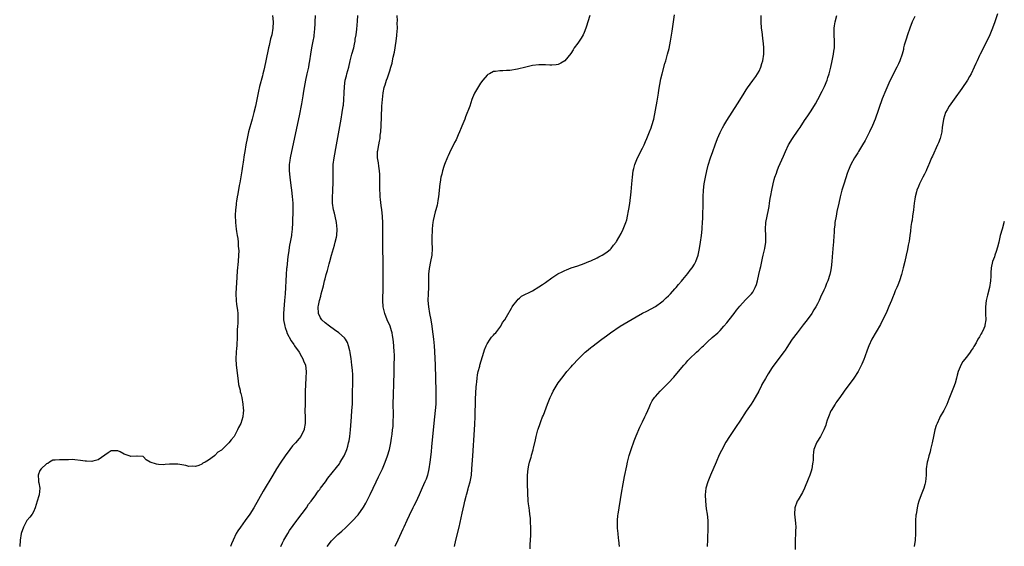
# Model space of a CAD drawing. Units: inches. Extents: x 2628000 to 2631000, y 1443000 to 1446000.
# Drawn here: x 2630351 to 2630655, y 1444277 to 1444440 of the extents above; entities that cross this region are included whole.
import ezdxf

# ---------------------------------------------------------------- set-up
doc = ezdxf.new("R2010")
doc.units = ezdxf.units.IN
doc.header["$MEASUREMENT"] = 0
doc.layers.add('LD26281443_10ft', color=70, linetype='Continuous')

msp = doc.modelspace()

# ---------------------------------------------------------------- linework, layer by layer
at = {"layer": 'LD26281443_10ft'}
for points, elevation in [([(2630652.53, 1444441.47), (2630651.72, 1444439), (2630650.99, 1444437), (2630650.22, 1444435), (2630649.26, 1444433), (2630647.19, 1444429), (2630647, 1444428.61), (2630646.23, 1444427), (2630645.85, 1444426.15), (2630645.37, 1444425), (2630644.46, 1444423), (2630643.9, 1444422.1), (2630643.28, 1444421), (2630641.53, 1444418.47), (2630639.14, 1444415.14), (2630637.67, 1444413), (2630637, 1444411.86), (2630636.53, 1444411), (2630635.86, 1444409), (2630635.55, 1444407), (2630635.51, 1444406.49), (2630635.34, 1444405), (2630634.87, 1444403), (2630634.36, 1444401.64), (2630634.07, 1444401), (2630632.47, 1444397.53), (2630632.21, 1444397), (2630631.35, 1444395), (2630631.27, 1444394.73), (2630630.68, 1444393.32), (2630630.51, 1444393), (2630630, 1444392), (2630629.55, 1444391), (2630628.51, 1444389), (2630628.16, 1444388.16), (2630627.66, 1444387), (2630627.5, 1444386.5), (2630627.11, 1444385), (2630627, 1444384.25), (2630626.82, 1444383), (2630626.63, 1444381), (2630626.36, 1444379), (2630626.2, 1444377.8), (2630626.04, 1444377), (2630625.84, 1444375.84), (2630625.66, 1444374.34), (2630625.53, 1444373), (2630625.29, 1444371.29), (2630625, 1444370.03), (2630624.76, 1444368.76), (2630624.37, 1444367), (2630623.92, 1444365), (2630623.44, 1444363), (2630622.89, 1444361), (2630622.26, 1444359), (2630621.75, 1444357.75), (2630621.48, 1444357), (2630621, 1444355.9), (2630620.63, 1444355), (2630620.18, 1444353.82), (2630619.8, 1444353), (2630619, 1444351.13), (2630618.41, 1444349.59), (2630616.43, 1444345.57), (2630613.78, 1444341), (2630612.84, 1444339), (2630612.35, 1444337.65), (2630611.56, 1444335.56), (2630611.26, 1444334.74), (2630610.67, 1444333.33), (2630609.5, 1444331), (2630608.26, 1444329), (2630605.27, 1444325), (2630603.86, 1444323), (2630603.52, 1444322.48), (2630603, 1444321.83), (2630602.66, 1444321.34), (2630602.42, 1444321), (2630601.21, 1444319), (2630601.14, 1444318.86), (2630600.34, 1444317), (2630600, 1444316), (2630599.68, 1444315), (2630599.55, 1444314.45), (2630598.99, 1444313.01), (2630597.91, 1444311), (2630596.8, 1444309.2), (2630596.66, 1444309), (2630595.85, 1444307), (2630595.74, 1444306.26), (2630595.65, 1444305), (2630595.65, 1444303.65), (2630595.59, 1444303), (2630595.48, 1444302.52), (2630595.23, 1444301), (2630595, 1444300.28), (2630594.58, 1444299), (2630594.15, 1444297.85), (2630593, 1444295.06), (2630592.33, 1444293.67), (2630591, 1444291.45), (2630590.76, 1444291), (2630589.99, 1444289), (2630589.87, 1444287), (2630590.03, 1444286.03), (2630590.23, 1444284.23), (2630590.27, 1444283), (2630590.18, 1444281.82), (2630590.17, 1444281), (2630590.07, 1444279), (2630590.06, 1444278.06), (2630590.08, 1444276.08)], 9700), ([(2630428.81, 1444441), (2630428.95, 1444439), (2630428.89, 1444437), (2630428.54, 1444435), (2630428.21, 1444433.79), (2630427.73, 1444431.73), (2630427.54, 1444431), (2630426.73, 1444427), (2630426.31, 1444425), (2630426.11, 1444424.11), (2630425.85, 1444423), (2630425.66, 1444422.34), (2630424.77, 1444419), (2630424.44, 1444417.57), (2630423.5, 1444413), (2630423.06, 1444411), (2630422.56, 1444409), (2630421.43, 1444405), (2630420.94, 1444403), (2630420.54, 1444401), (2630420.23, 1444399), (2630420.09, 1444397.91), (2630419.72, 1444395.72), (2630419.54, 1444394.46), (2630419.28, 1444393), (2630418.67, 1444389.33), (2630418.52, 1444388.52), (2630418.1, 1444385.9), (2630417.91, 1444385), (2630417.65, 1444383.65), (2630417.57, 1444383), (2630417.54, 1444382.46), (2630417.33, 1444381), (2630417.27, 1444379.27), (2630417.37, 1444377), (2630417.59, 1444375), (2630417.68, 1444374.32), (2630417.89, 1444373), (2630418.07, 1444372.07), (2630418.18, 1444371), (2630418.24, 1444369.76), (2630418.34, 1444369), (2630418.35, 1444368.35), (2630418.33, 1444367), (2630418.2, 1444365), (2630417.92, 1444362.08), (2630417.64, 1444358.36), (2630417.57, 1444357), (2630417.51, 1444355), (2630417.57, 1444353), (2630417.69, 1444351.69), (2630417.98, 1444350.02), (2630418.07, 1444349), (2630418.04, 1444348.04), (2630418.13, 1444347), (2630418.1, 1444345.9), (2630418, 1444345), (2630417.91, 1444343.91), (2630417.89, 1444343), (2630417.92, 1444342.08), (2630417.88, 1444341), (2630417.79, 1444339.79), (2630417.77, 1444339), (2630417.71, 1444338.29), (2630417.56, 1444337), (2630417.46, 1444335), (2630417.58, 1444333), (2630418.14, 1444328.14), (2630418.34, 1444327), (2630418.76, 1444325.24), (2630418.81, 1444324.81), (2630419, 1444324.23), (2630419.32, 1444323), (2630419.68, 1444321), (2630419.72, 1444319.72), (2630419.79, 1444319), (2630419.73, 1444318.27), (2630419.59, 1444317), (2630419, 1444314.94), (2630418.29, 1444313.71), (2630418.01, 1444313), (2630417, 1444311.02), (2630416.04, 1444309.96), (2630415.35, 1444309), (2630413.25, 1444307), (2630413.1, 1444306.9), (2630413, 1444306.79), (2630411.89, 1444306.11), (2630411, 1444305.11), (2630410.93, 1444305.07), (2630410.86, 1444305), (2630409, 1444303.64), (2630407.99, 1444303), (2630407.31, 1444302.69), (2630407, 1444302.41), (2630406.01, 1444302.01), (2630405, 1444301.74), (2630404.2, 1444301.8), (2630403, 1444301.73), (2630402.03, 1444301.97), (2630399.59, 1444302.41), (2630399, 1444302.47), (2630398.43, 1444302.43), (2630397, 1444302.42), (2630395.65, 1444302.35), (2630395, 1444302.26), (2630393.62, 1444302.38), (2630393, 1444302.39), (2630390.98, 1444303), (2630389.8, 1444303.8), (2630389, 1444304.73), (2630388.83, 1444304.83), (2630387, 1444304.92), (2630386.94, 1444304.94), (2630385, 1444304.85), (2630384.87, 1444304.87), (2630384.59, 1444305), (2630383, 1444305.51), (2630381.81, 1444306.19), (2630381, 1444306.58), (2630379.41, 1444306.59), (2630379, 1444306.54), (2630378.1, 1444305.9), (2630375, 1444303.78), (2630373.34, 1444303.34), (2630373, 1444303.22), (2630371.34, 1444303.34), (2630371, 1444303.32), (2630369.57, 1444303.57), (2630367.77, 1444303.77), (2630367, 1444303.83), (2630365.78, 1444303.78), (2630365, 1444303.8), (2630363.73, 1444303.73), (2630363, 1444303.78), (2630361.67, 1444303.67), (2630361, 1444303.63), (2630359.97, 1444303), (2630359.4, 1444302.6), (2630359, 1444302.52), (2630357.42, 1444301), (2630357, 1444300.43), (2630356.48, 1444299), (2630356.57, 1444297.43), (2630356.59, 1444297), (2630356.63, 1444296.63), (2630356.93, 1444295), (2630356.77, 1444293), (2630356.7, 1444292.7), (2630356.19, 1444291), (2630355.55, 1444289), (2630355, 1444287.75), (2630354.56, 1444287), (2630353.94, 1444286.06), (2630353, 1444284.99), (2630351.89, 1444283), (2630351.22, 1444281), (2630350.95, 1444279), (2630350.76, 1444277)], 9610), ([(2630441.92, 1444441), (2630441.87, 1444439), (2630441.83, 1444438.17), (2630441.74, 1444437), (2630441.6, 1444435.6), (2630441.56, 1444435), (2630441.51, 1444434.49), (2630441.26, 1444433), (2630440.84, 1444431), (2630440.51, 1444429), (2630440.23, 1444427), (2630440.02, 1444425.98), (2630439.85, 1444425), (2630439.39, 1444423), (2630438.99, 1444421), (2630438.39, 1444417.61), (2630438.15, 1444416.15), (2630437.71, 1444413.71), (2630437, 1444409.98), (2630434.61, 1444399), (2630434.24, 1444397), (2630434.14, 1444396.14), (2630433.98, 1444395), (2630433.94, 1444394.06), (2630433.94, 1444393), (2630434.09, 1444391), (2630434.43, 1444388.43), (2630434.64, 1444387), (2630434.88, 1444385.12), (2630435.02, 1444383), (2630435.03, 1444381), (2630434.97, 1444376.97), (2630434.88, 1444375), (2630434.66, 1444373.34), (2630434.63, 1444373), (2630434.57, 1444372.57), (2630434.25, 1444371), (2630434, 1444370), (2630433.7, 1444367.7), (2630433.47, 1444366.53), (2630433.16, 1444363.16), (2630433.12, 1444362.88), (2630433, 1444361), (2630432.67, 1444355), (2630432.53, 1444353), (2630432.16, 1444349), (2630432.18, 1444347), (2630432.55, 1444345), (2630432.65, 1444344.65), (2630433.18, 1444343.18), (2630433.26, 1444343), (2630434.54, 1444340.54), (2630435.35, 1444339.35), (2630435.6, 1444339), (2630436.98, 1444337), (2630437.71, 1444335.71), (2630438.19, 1444335), (2630438.38, 1444334.38), (2630438.95, 1444333), (2630439.17, 1444331), (2630439.12, 1444329), (2630438.92, 1444324.92), (2630438.82, 1444321), (2630438.8, 1444318.8), (2630438.82, 1444317), (2630438.82, 1444315), (2630438.61, 1444313.39), (2630438.54, 1444313), (2630438.07, 1444312.07), (2630437.57, 1444311), (2630437, 1444310.38), (2630435.84, 1444309), (2630435, 1444308.08), (2630434.14, 1444307), (2630432.68, 1444305), (2630431.33, 1444303), (2630430.06, 1444301), (2630428.85, 1444299), (2630425.95, 1444294.05), (2630423, 1444288.9), (2630421.81, 1444287), (2630420.38, 1444285), (2630418.88, 1444283), (2630418.12, 1444281.88), (2630417.58, 1444281), (2630416.6, 1444279), (2630416.14, 1444277.86), (2630415.84, 1444277)], 9620), ([(2630431.39, 1444277), (2630431.88, 1444278.12), (2630432.28, 1444279), (2630433.47, 1444281), (2630434.08, 1444281.92), (2630436.32, 1444285), (2630436.59, 1444285.41), (2630439.23, 1444289), (2630439.94, 1444290.06), (2630440.7, 1444291), (2630442.15, 1444293), (2630442.49, 1444293.51), (2630443, 1444294.15), (2630443.35, 1444294.65), (2630443.63, 1444295), (2630445.11, 1444297), (2630445.89, 1444298.11), (2630448.59, 1444301.41), (2630449.44, 1444302.56), (2630449.72, 1444303), (2630450.86, 1444305), (2630451.52, 1444306.48), (2630451.74, 1444307), (2630452, 1444308), (2630452.29, 1444309), (2630452.41, 1444309.59), (2630452.62, 1444311), (2630452.84, 1444313), (2630453.12, 1444317), (2630453.3, 1444319), (2630453.45, 1444321), (2630453.49, 1444323), (2630453.48, 1444325), (2630453.53, 1444327), (2630453.53, 1444327.53), (2630453.58, 1444329), (2630453.55, 1444330.45), (2630453.51, 1444331), (2630453.45, 1444331.45), (2630453.3, 1444333), (2630453.03, 1444335.03), (2630452.77, 1444336.77), (2630452.72, 1444337), (2630452.61, 1444337.39), (2630452.26, 1444339), (2630451.95, 1444339.95), (2630451.35, 1444341), (2630451, 1444341.44), (2630449.25, 1444343), (2630447.9, 1444343.9), (2630446.33, 1444345), (2630445, 1444346.1), (2630444.05, 1444347), (2630443.65, 1444347.65), (2630442.97, 1444349), (2630442.92, 1444351), (2630443, 1444351.46), (2630443.32, 1444353), (2630443.7, 1444354.3), (2630443.83, 1444355), (2630444.07, 1444356.07), (2630444.5, 1444357.5), (2630444.83, 1444359), (2630445, 1444359.66), (2630445.37, 1444361), (2630445.76, 1444362.24), (2630445.93, 1444363), (2630446.24, 1444364.24), (2630446.47, 1444365), (2630447, 1444367), (2630447.59, 1444369), (2630447.93, 1444370.07), (2630448.16, 1444371), (2630448.5, 1444372.5), (2630448.63, 1444373), (2630448.78, 1444375), (2630448.54, 1444377), (2630448.09, 1444379), (2630447.91, 1444379.91), (2630447.65, 1444381), (2630447.33, 1444383), (2630447.26, 1444385), (2630447.39, 1444386.61), (2630447.44, 1444387.44), (2630447.55, 1444389), (2630447.54, 1444391), (2630447.46, 1444393), (2630447.53, 1444395), (2630447.8, 1444397), (2630448.55, 1444401), (2630449.99, 1444409), (2630450.34, 1444411), (2630450.63, 1444413), (2630450.68, 1444413.32), (2630450.83, 1444415), (2630450.93, 1444417.07), (2630451, 1444419), (2630451.26, 1444421), (2630451.63, 1444422.37), (2630451.77, 1444423), (2630452.03, 1444424.03), (2630452.31, 1444425), (2630452.78, 1444427), (2630453.3, 1444429), (2630453.84, 1444431), (2630454.1, 1444432.1), (2630454.26, 1444433), (2630454.32, 1444433.69), (2630454.56, 1444435), (2630454.78, 1444436.78), (2630455, 1444439.21), (2630455.1, 1444441)], 9630), ([(2630445.63, 1444277), (2630447, 1444278.73), (2630449, 1444280.71), (2630450.23, 1444281.77), (2630451.27, 1444282.73), (2630453, 1444284.41), (2630453.55, 1444285), (2630455, 1444286.6), (2630455.18, 1444286.82), (2630456.88, 1444289.12), (2630457.63, 1444290.37), (2630458.98, 1444293.02), (2630459.86, 1444295), (2630460.79, 1444297), (2630461.53, 1444298.47), (2630462.74, 1444301), (2630463.57, 1444303), (2630464.29, 1444305), (2630464.85, 1444307), (2630465.29, 1444309), (2630465.55, 1444310.45), (2630465.68, 1444311.68), (2630465.87, 1444313), (2630465.98, 1444314.02), (2630466.04, 1444315), (2630466.05, 1444316.05), (2630466.09, 1444317), (2630466.1, 1444317.9), (2630466.05, 1444321), (2630466.07, 1444321.93), (2630466.09, 1444323), (2630466.16, 1444324.16), (2630466.28, 1444327), (2630466.34, 1444331), (2630466.38, 1444332.38), (2630466.35, 1444333.65), (2630466.39, 1444335), (2630466.39, 1444336.39), (2630466.37, 1444337), (2630466.24, 1444339), (2630466.14, 1444340.14), (2630466.03, 1444341), (2630465.8, 1444342.2), (2630465.68, 1444343), (2630465.55, 1444343.55), (2630465.06, 1444345), (2630464.2, 1444347), (2630463.42, 1444349), (2630462.97, 1444351), (2630462.87, 1444353), (2630462.94, 1444356.93), (2630462.95, 1444358.95), (2630462.93, 1444363), (2630462.82, 1444371), (2630462.82, 1444376.82), (2630462.71, 1444379), (2630462.49, 1444381), (2630462.3, 1444382.3), (2630462.1, 1444384.1), (2630462.03, 1444385), (2630462, 1444386), (2630461.94, 1444387), (2630461.92, 1444387.92), (2630461.89, 1444391), (2630461.87, 1444391.87), (2630461.8, 1444393), (2630461.58, 1444394.42), (2630461.48, 1444395.48), (2630461.2, 1444397), (2630461.23, 1444399), (2630461.26, 1444399.26), (2630461.61, 1444401), (2630461.86, 1444402.14), (2630461.97, 1444403), (2630462.06, 1444404.06), (2630462.18, 1444405), (2630462.29, 1444407), (2630462.38, 1444409.62), (2630462.55, 1444413), (2630462.7, 1444415), (2630462.93, 1444417.07), (2630463.26, 1444418.74), (2630463.33, 1444419), (2630463.52, 1444419.52), (2630463.99, 1444421), (2630464.25, 1444421.75), (2630464.72, 1444423), (2630465, 1444423.84), (2630465.35, 1444425), (2630465.71, 1444426.29), (2630465.86, 1444427), (2630466.05, 1444428.05), (2630466.39, 1444429.61), (2630466.94, 1444433.06), (2630467.19, 1444434.81), (2630467.21, 1444435), (2630467.34, 1444437), (2630467.31, 1444438.69), (2630467.32, 1444439.32), (2630467.27, 1444441)], 9640), ([(2630526.69, 1444441), (2630526.12, 1444439), (2630525.69, 1444437.69), (2630525.48, 1444437), (2630525, 1444435.75), (2630524.65, 1444435), (2630524.08, 1444433.92), (2630523.41, 1444433), (2630523, 1444432.39), (2630521.93, 1444431), (2630521.59, 1444430.41), (2630520.82, 1444429.18), (2630519.01, 1444426.99), (2630517.8, 1444426.2), (2630517, 1444425.88), (2630516.3, 1444425.7), (2630515, 1444425.59), (2630514.42, 1444425.58), (2630513, 1444425.7), (2630512.3, 1444425.7), (2630511, 1444425.75), (2630509, 1444425.49), (2630508.59, 1444425.41), (2630507, 1444425), (2630504.38, 1444424.38), (2630502.02, 1444424.02), (2630501, 1444423.96), (2630499.86, 1444423.86), (2630499, 1444423.88), (2630497.65, 1444423.65), (2630497, 1444423.63), (2630495.79, 1444423), (2630495.26, 1444422.74), (2630495, 1444422.54), (2630493.69, 1444421), (2630493, 1444420.07), (2630492.32, 1444419), (2630491.12, 1444417), (2630491, 1444416.74), (2630490.33, 1444415), (2630489.99, 1444414.01), (2630489.66, 1444413), (2630488.33, 1444409.67), (2630488.1, 1444409), (2630487.24, 1444406.76), (2630487, 1444406.24), (2630486.52, 1444405), (2630486.09, 1444404.09), (2630485.45, 1444402.55), (2630485, 1444401.71), (2630484.77, 1444401.23), (2630484.29, 1444400.29), (2630483.46, 1444398.54), (2630483, 1444397.64), (2630482.8, 1444397.2), (2630481.91, 1444395), (2630481.66, 1444394.34), (2630481.26, 1444393), (2630481, 1444391.98), (2630480.79, 1444391), (2630480.52, 1444389.48), (2630480.45, 1444389), (2630480.21, 1444387), (2630480.09, 1444385.91), (2630480.01, 1444385), (2630479.85, 1444383.85), (2630479.71, 1444383), (2630479.56, 1444382.44), (2630479.21, 1444381), (2630479, 1444380.29), (2630478.65, 1444379), (2630478.33, 1444377.67), (2630478.23, 1444377), (2630478.18, 1444376.18), (2630478.02, 1444375), (2630478.02, 1444374.02), (2630477.96, 1444373), (2630477.99, 1444371.99), (2630477.99, 1444371), (2630478.03, 1444369), (2630477.94, 1444367), (2630477.6, 1444365), (2630477.13, 1444362.87), (2630476.93, 1444361.07), (2630476.94, 1444359), (2630476.92, 1444357), (2630476.8, 1444355), (2630476.76, 1444353), (2630476.91, 1444351), (2630477.25, 1444349), (2630477.65, 1444347), (2630477.97, 1444345), (2630478.1, 1444344.1), (2630478.46, 1444341), (2630478.66, 1444339), (2630478.77, 1444337.23), (2630478.97, 1444333), (2630479.08, 1444329), (2630479.23, 1444325), (2630479.24, 1444323), (2630479.17, 1444321), (2630479.01, 1444318.99), (2630478.82, 1444317), (2630477.86, 1444307.86), (2630477.71, 1444306.29), (2630477.35, 1444303), (2630477.07, 1444301), (2630476.59, 1444299), (2630476.17, 1444297.83), (2630475.84, 1444297), (2630475, 1444295.16), (2630474.33, 1444293.67), (2630474.06, 1444293), (2630473, 1444290.73), (2630472.44, 1444289.56), (2630472.14, 1444289), (2630471, 1444286.62), (2630470.21, 1444285), (2630469.3, 1444283), (2630469, 1444282.32), (2630467.47, 1444279), (2630466.58, 1444277)], 9650), ([(2630484.99, 1444277), (2630485.38, 1444279), (2630486.38, 1444283), (2630487.35, 1444287.35), (2630487.98, 1444290.02), (2630488.18, 1444291), (2630488.54, 1444292.54), (2630488.67, 1444293), (2630488.76, 1444293.24), (2630489.21, 1444294.79), (2630489.33, 1444295.33), (2630489.81, 1444297), (2630490.17, 1444299), (2630490.34, 1444301), (2630490.58, 1444305), (2630491.15, 1444313), (2630491.24, 1444314.76), (2630491.34, 1444317), (2630491.47, 1444322.53), (2630491.66, 1444326.34), (2630491.73, 1444327), (2630491.84, 1444327.84), (2630491.91, 1444329), (2630492.01, 1444329.99), (2630492.24, 1444331), (2630492.74, 1444332.74), (2630492.8, 1444333), (2630493.63, 1444335.63), (2630494.02, 1444337), (2630494.22, 1444337.78), (2630494.73, 1444339), (2630495, 1444339.59), (2630495.95, 1444341), (2630496.36, 1444341.64), (2630497, 1444342.21), (2630497.35, 1444342.65), (2630497.72, 1444343), (2630499, 1444344.65), (2630499.26, 1444345), (2630499.82, 1444346.18), (2630500.5, 1444347), (2630501, 1444347.94), (2630502.6, 1444350.6), (2630502.8, 1444351), (2630503, 1444351.29), (2630504.31, 1444353), (2630504.62, 1444353.38), (2630505, 1444353.65), (2630505.68, 1444354.32), (2630509, 1444355.98), (2630511, 1444357.14), (2630512.07, 1444357.93), (2630513, 1444358.51), (2630515, 1444359.93), (2630516.85, 1444361.15), (2630518.15, 1444361.85), (2630519, 1444362.26), (2630519.53, 1444362.47), (2630521, 1444363.02), (2630523, 1444363.7), (2630525, 1444364.42), (2630526.45, 1444365), (2630527, 1444365.24), (2630529, 1444366.19), (2630529.53, 1444366.47), (2630530.58, 1444367), (2630531, 1444367.28), (2630532.03, 1444368.03), (2630533, 1444368.75), (2630533.28, 1444369), (2630534, 1444370), (2630534.87, 1444371), (2630535, 1444371.2), (2630536.38, 1444373.62), (2630537.05, 1444374.95), (2630537.82, 1444377), (2630538.11, 1444377.89), (2630538.36, 1444379), (2630538.66, 1444380.66), (2630538.79, 1444381.21), (2630539.04, 1444382.96), (2630539.47, 1444386.53), (2630539.71, 1444389), (2630539.88, 1444391), (2630540.12, 1444393), (2630540.28, 1444393.72), (2630540.62, 1444395), (2630541.46, 1444397), (2630543, 1444400.01), (2630543.49, 1444401), (2630543.96, 1444402.04), (2630544.37, 1444403), (2630545.19, 1444405), (2630545.68, 1444406.32), (2630545.91, 1444407), (2630546.46, 1444409), (2630547.47, 1444414.53), (2630547.7, 1444415.7), (2630547.91, 1444417), (2630548.05, 1444417.95), (2630548.63, 1444421.37), (2630549.01, 1444423), (2630549.87, 1444426.13), (2630550.16, 1444427), (2630550.75, 1444429), (2630551.2, 1444430.79), (2630551.64, 1444433), (2630552.13, 1444436.13), (2630552.88, 1444441.12)], 9660), ([(2630508.32, 1444276.32), (2630508.36, 1444277.64), (2630508.44, 1444279), (2630508.49, 1444280.49), (2630508.5, 1444283), (2630508.43, 1444284.43), (2630508.42, 1444285), (2630508.37, 1444285.63), (2630508.24, 1444287), (2630508.1, 1444288.1), (2630507.96, 1444289), (2630507.79, 1444290.21), (2630507.71, 1444291), (2630507.66, 1444291.66), (2630507.61, 1444293), (2630507.61, 1444294.39), (2630507.54, 1444295.54), (2630507.49, 1444297), (2630507.46, 1444299), (2630507.65, 1444301), (2630507.88, 1444302.12), (2630508.1, 1444303), (2630508.6, 1444304.6), (2630508.71, 1444305), (2630508.75, 1444305.25), (2630509.19, 1444306.81), (2630509.27, 1444307), (2630509.37, 1444307.37), (2630509.96, 1444309.96), (2630510.18, 1444311), (2630510.6, 1444312.6), (2630510.72, 1444313), (2630510.8, 1444313.2), (2630511.38, 1444315), (2630511.6, 1444315.6), (2630512.14, 1444317), (2630512.4, 1444317.6), (2630513.68, 1444321), (2630514.05, 1444321.95), (2630514.49, 1444323), (2630515, 1444324.09), (2630515.44, 1444325), (2630515.98, 1444326.02), (2630516.6, 1444327), (2630517, 1444327.59), (2630518.45, 1444329.55), (2630519.67, 1444331), (2630521, 1444332.53), (2630521.39, 1444333), (2630523.18, 1444335), (2630525.25, 1444337), (2630526.23, 1444337.77), (2630527, 1444338.41), (2630527.36, 1444338.64), (2630530.41, 1444341), (2630531.9, 1444342.1), (2630533.06, 1444343), (2630536.14, 1444345), (2630541, 1444347.96), (2630543, 1444349.02), (2630544.34, 1444349.66), (2630547, 1444351.09), (2630549, 1444352.57), (2630549.49, 1444353), (2630550.25, 1444353.75), (2630551, 1444354.39), (2630551.58, 1444355), (2630553, 1444356.58), (2630553.36, 1444357), (2630554.08, 1444357.92), (2630555, 1444358.92), (2630555.46, 1444359.46), (2630557, 1444361.31), (2630557.71, 1444362.29), (2630558.27, 1444363), (2630559, 1444364.2), (2630559.42, 1444365), (2630560.13, 1444367), (2630560.59, 1444369), (2630560.91, 1444371), (2630561.17, 1444373), (2630561.39, 1444375), (2630561.4, 1444375.4), (2630561.5, 1444377), (2630561.57, 1444378.43), (2630561.58, 1444379.58), (2630561.71, 1444382.29), (2630561.74, 1444383.74), (2630561.75, 1444385), (2630561.82, 1444387), (2630562.03, 1444389), (2630562.38, 1444391), (2630562.84, 1444393), (2630563.29, 1444394.71), (2630564, 1444397), (2630564.65, 1444399), (2630565.37, 1444401), (2630566.18, 1444403), (2630567, 1444404.87), (2630567.72, 1444406.28), (2630568.1, 1444407), (2630569, 1444408.57), (2630572.32, 1444413.68), (2630573, 1444414.8), (2630574.4, 1444417), (2630575, 1444418.06), (2630575.38, 1444418.62), (2630577, 1444420.85), (2630577.92, 1444422.08), (2630578.51, 1444423), (2630579, 1444423.8), (2630579.49, 1444425), (2630579.86, 1444426.14), (2630580.12, 1444427), (2630580.46, 1444429), (2630580.46, 1444431), (2630580.32, 1444432.32), (2630580.1, 1444433.9), (2630579.97, 1444435), (2630579.9, 1444435.9), (2630579.76, 1444437), (2630579.63, 1444439), (2630579.59, 1444441)], 9670), ([(2630535.84, 1444277), (2630535.68, 1444279), (2630535.62, 1444279.62), (2630535.44, 1444281), (2630535.29, 1444282.71), (2630535.27, 1444285), (2630535.41, 1444286.59), (2630535.46, 1444287), (2630536.5, 1444293.5), (2630537, 1444296.33), (2630537.42, 1444298.58), (2630538.12, 1444301.88), (2630538.37, 1444303), (2630538.9, 1444305.1), (2630539.47, 1444307), (2630540.41, 1444309.59), (2630541, 1444311.13), (2630542.12, 1444313.88), (2630543, 1444315.55), (2630543.7, 1444317), (2630544.08, 1444317.92), (2630544.61, 1444319), (2630545, 1444319.89), (2630545.45, 1444321), (2630546.01, 1444321.99), (2630546.69, 1444323), (2630547, 1444323.33), (2630548.47, 1444325), (2630549, 1444325.51), (2630551, 1444327.54), (2630552.66, 1444329.34), (2630553.58, 1444330.42), (2630555.72, 1444333), (2630556.34, 1444333.66), (2630557, 1444334.42), (2630557.54, 1444335), (2630559.6, 1444337), (2630560.35, 1444337.65), (2630561, 1444338.27), (2630561.39, 1444338.61), (2630561.77, 1444339), (2630563, 1444340.16), (2630564.49, 1444341.51), (2630566.2, 1444343), (2630567, 1444343.74), (2630568.13, 1444345), (2630569, 1444346.03), (2630569.73, 1444347), (2630571.27, 1444349), (2630572, 1444350), (2630573, 1444351.22), (2630574.81, 1444353.19), (2630575.82, 1444354.18), (2630576.58, 1444355), (2630577, 1444355.58), (2630577.78, 1444357), (2630578.12, 1444357.88), (2630578.44, 1444359), (2630578.91, 1444361), (2630579.29, 1444362.71), (2630579.47, 1444363.47), (2630579.8, 1444365), (2630579.99, 1444366.01), (2630580.26, 1444367), (2630580.65, 1444368.65), (2630580.72, 1444369), (2630581.03, 1444371), (2630581.04, 1444373), (2630580.93, 1444375), (2630581.07, 1444377), (2630581.85, 1444381), (2630582.03, 1444382.03), (2630582.17, 1444383), (2630582.41, 1444384.41), (2630582.57, 1444385.43), (2630582.87, 1444387), (2630583.28, 1444389), (2630583.63, 1444390.37), (2630583.83, 1444391), (2630584.3, 1444392.3), (2630584.54, 1444393), (2630585, 1444394.12), (2630586.49, 1444397.51), (2630587.1, 1444399), (2630588.07, 1444401), (2630589.26, 1444403), (2630591, 1444405.59), (2630591.6, 1444406.4), (2630593, 1444408.49), (2630594.02, 1444409.98), (2630595, 1444411.51), (2630596.34, 1444413.66), (2630597.1, 1444415), (2630598.45, 1444417.55), (2630599.11, 1444419), (2630599.93, 1444421), (2630600.21, 1444421.79), (2630600.59, 1444423), (2630601.1, 1444425), (2630601.55, 1444427), (2630601.95, 1444429), (2630602.06, 1444429.94), (2630602.21, 1444431), (2630602.23, 1444433), (2630602.14, 1444435), (2630602.18, 1444436.18), (2630602.19, 1444437), (2630602.27, 1444437.73), (2630602.48, 1444439), (2630602.95, 1444441)], 9680), ([(2630627, 1444440.61), (2630626.26, 1444439), (2630625.47, 1444437), (2630624.76, 1444435), (2630624.38, 1444433.62), (2630624.13, 1444433), (2630623.76, 1444431.76), (2630623.59, 1444431), (2630623.5, 1444430.5), (2630623.08, 1444429), (2630622.45, 1444427), (2630622, 1444426), (2630621.49, 1444425), (2630621, 1444424.12), (2630619, 1444420.07), (2630618.09, 1444417.9), (2630617, 1444415.19), (2630614.76, 1444409), (2630613.96, 1444407), (2630613.05, 1444405), (2630611.67, 1444402.33), (2630610.91, 1444401), (2630609.69, 1444399), (2630609.44, 1444398.56), (2630608.39, 1444397), (2630607.27, 1444395), (2630606.46, 1444393), (2630606.18, 1444392.18), (2630605.22, 1444389.22), (2630604.53, 1444387), (2630604.21, 1444385.79), (2630603.98, 1444385), (2630603.53, 1444383), (2630603, 1444380.46), (2630602.72, 1444379), (2630602.39, 1444377), (2630602.3, 1444376.3), (2630602.18, 1444375), (2630602.13, 1444373.87), (2630602.06, 1444373), (2630601.95, 1444371), (2630601.84, 1444370.16), (2630601.67, 1444367.67), (2630601.51, 1444366.49), (2630601.41, 1444365), (2630601.19, 1444363), (2630601, 1444361.97), (2630600.79, 1444361), (2630600.14, 1444359), (2630599.81, 1444358.19), (2630599.34, 1444357), (2630599, 1444356.19), (2630597.97, 1444354.03), (2630597.5, 1444353), (2630597, 1444351.94), (2630596.46, 1444351), (2630595.89, 1444350.11), (2630595.2, 1444349), (2630593.78, 1444347), (2630592.59, 1444345.41), (2630590.69, 1444343), (2630589.21, 1444341), (2630589, 1444340.7), (2630587.54, 1444338.46), (2630587, 1444337.68), (2630586.74, 1444337.26), (2630584.15, 1444333.85), (2630583, 1444332.29), (2630581.72, 1444330.28), (2630580.93, 1444328.93), (2630579.85, 1444327), (2630579.58, 1444326.42), (2630579, 1444325.25), (2630578.84, 1444325), (2630577.72, 1444323), (2630577, 1444321.81), (2630576.5, 1444321), (2630575, 1444318.77), (2630573, 1444315.67), (2630571.93, 1444314.07), (2630569.83, 1444311), (2630568.75, 1444309.25), (2630567.33, 1444306.67), (2630566.69, 1444305.31), (2630565.68, 1444303), (2630564, 1444299), (2630563.19, 1444297), (2630562.56, 1444295), (2630562.29, 1444293), (2630562.38, 1444291), (2630562.68, 1444288.68), (2630562.92, 1444287), (2630563.11, 1444285), (2630563.15, 1444283), (2630563.03, 1444279.03), (2630562.99, 1444276.99)], 9690), ([(2630654.65, 1444377.35), (2630653.97, 1444375), (2630653.42, 1444373), (2630652.93, 1444371), (2630652.58, 1444369.42), (2630652.11, 1444368.11), (2630651.77, 1444367), (2630651.58, 1444366.42), (2630651.01, 1444365), (2630650.63, 1444363), (2630650.53, 1444361.47), (2630650.48, 1444360.48), (2630650.38, 1444359), (2630650.05, 1444357), (2630649.43, 1444354.57), (2630649.05, 1444353), (2630648.8, 1444351), (2630648.87, 1444349.13), (2630648.84, 1444348.84), (2630648.96, 1444347), (2630648.69, 1444345.31), (2630648.61, 1444345), (2630648.32, 1444344.32), (2630647.71, 1444343), (2630647.42, 1444342.58), (2630647, 1444341.7), (2630646.49, 1444341), (2630645.93, 1444339.93), (2630645.22, 1444338.78), (2630645, 1444338.31), (2630644.44, 1444337.56), (2630644.12, 1444337), (2630643, 1444335.42), (2630641.9, 1444334.1), (2630641.26, 1444333), (2630641, 1444332.44), (2630640.46, 1444331), (2630640.08, 1444329.92), (2630639.89, 1444329), (2630639.45, 1444327.45), (2630639, 1444326.1), (2630637.73, 1444323), (2630637.5, 1444322.5), (2630636.9, 1444320.9), (2630635.96, 1444319), (2630634.87, 1444317.13), (2630634.68, 1444316.68), (2630633.88, 1444315), (2630633.62, 1444314.38), (2630633.23, 1444313), (2630632.77, 1444311), (2630632.37, 1444309), (2630631.91, 1444307), (2630631.73, 1444306.27), (2630631.35, 1444305), (2630631, 1444303.63), (2630630.81, 1444303), (2630630.57, 1444301), (2630630.57, 1444299), (2630630.38, 1444297), (2630630.14, 1444296.14), (2630629.79, 1444295), (2630629.02, 1444293), (2630628.28, 1444291), (2630628, 1444290), (2630627.75, 1444289), (2630627.52, 1444287.52), (2630627.41, 1444287), (2630627.36, 1444286.64), (2630627.27, 1444285), (2630627.28, 1444281), (2630627.15, 1444279), (2630626.87, 1444277)], 9710)]:
    msp.add_lwpolyline(points, dxfattribs=dict(at, elevation=elevation))

doc.saveas('drawing.dxf')
